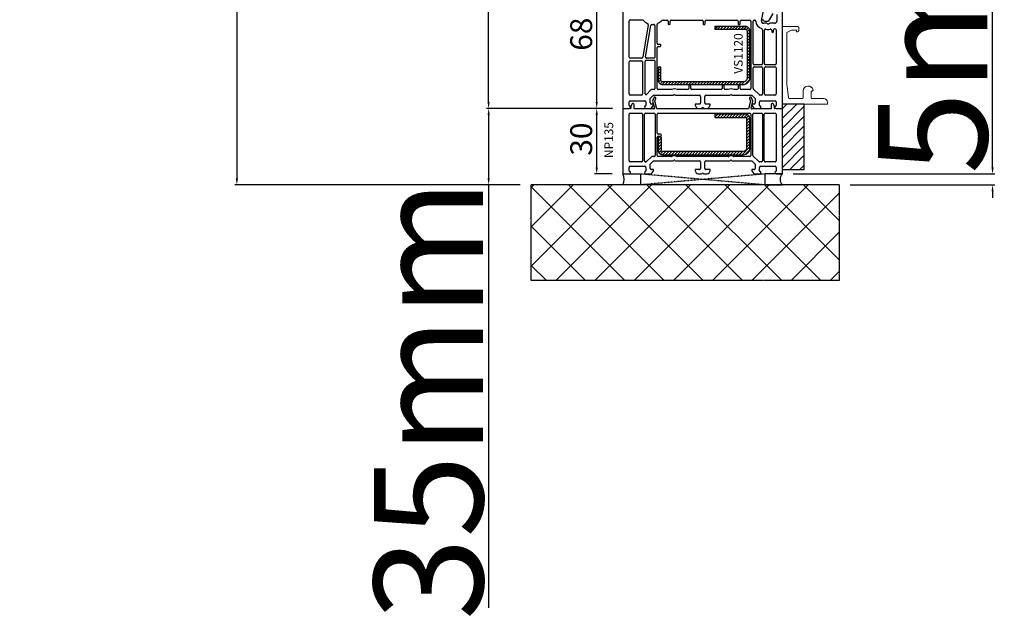
# Model space of a CAD drawing. Units: millimetres. Extents: x 72186 to 96346, y -46733 to -29533.
# Drawn here: x 76811 to 77262, y -35992 to -35717 of the extents above; entities that cross this region are included whole.
import ezdxf

# ---------------------------------------------------------------- set-up
doc = ezdxf.new("R2010")
doc.units = ezdxf.units.MM
doc.linetypes.add('CENTER2', pattern=[2, 1.25, -0.25, 0.25, -0.25])
doc.linetypes.add('HIDDEN', pattern=[0.375, 0.25, -0.125])
for name, color, linetype in [('HATCH_STEEL', 7, 'Continuous'), ('listwa', 5, 'Continuous'), ('ościeżnica', 30, 'Continuous'), ('P', 7, 'Continuous'), ('PL_CONT', 210, 'Continuous'), ('STEEL_OUTSIDE', 7, 'Continuous'), ('VEKA_PVC_ANCILLARY', 7, 'Continuous'), ('WA_CENT', 54, 'CENTER2'), ('WA_CONT', 62, 'Continuous'), ('WA_HATCH', 56, 'Continuous'), ('WO_HIDD', 32, 'HIDDEN')]:
    doc.layers.add(name, color=color, linetype=linetype)
doc.styles.get("Standard").update_dxf_attribs({"font": 'arial.ttf'})
doc.dimstyles.new('główny', dxfattribs={"dimtxt": 10, "dimasz": 3, "dimexe": 1, "dimexo": 5, "dimgap": 2, "dimtad": 1, "dimdec": 1, "dimrnd": 0.05, "dimdsep": 46, "dimtxsty": 'Standard', "dimcen": 1.5, "dimclrd": 5, "dimclre": 5, "dimclrt": 1, "dimadec": 1, "dimazin": 2, "dimtfac": 1, "dimtdec": 1, "dimtofl": 0, "dimtmove": 0, "dimatfit": 3, "dimfxl": 1, "dimtolj": 1, "dimtzin": 0, "dimarcsym": 0})

# ---------------------------------------------------------------- blocks, each defined once
blk = doc.blocks.new('*D325')
at = {"layer": 'Defpoints', "color": 0, "transparency": 16777216}
for p in [(77025.8, -33607.8), (77087.36, -33607.8), (77087.36, -35757.8)]:
    blk.add_point(p, dxfattribs=at)
at = {"layer": 'P', "color": 5, "lineweight": -2, "transparency": 16777216}
for p, q in [((77082.36, -33607.8), (77024.8, -33607.8)), ((77082.36, -35757.8), (77024.8, -35757.8))]:
    blk.add_line(p, q, dxfattribs=at)
at = {"layer": 'P', "color": 5, "linetype": 'Continuous', "lineweight": -2, "transparency": 16777216}
blk.add_line((77025.8, -35754.8), (77025.8, -33610.8), dxfattribs=at)
at = {"layer": 'P', "color": 5, "transparency": 16777216}
for points in [[(77025.3, -33610.8), (77026.3, -33610.8), (77025.8, -33607.8)], [(77025.3, -35754.8), (77026.3, -35754.8), (77025.8, -35757.8)]]:
    blk.add_solid(points, dxfattribs=at)
at = {"layer": 'P', "color": 1, "transparency": 16777216, "insert": (76985.51, -34682.8), "char_height": 75, "attachment_point": 5, "rotation": 90}
blk.add_mtext('\\A1;H = 2150', dxfattribs=at)
blk = doc.blocks.new('*D326')
at = {"layer": 'Defpoints', "color": 0, "transparency": 16777216}
for p in [(77045.29, -33580.8), (76910.52, -35792.8), (77045.29, -35792.8)]:
    blk.add_point(p, dxfattribs=at)
at = {"layer": 'ościeżnica', "color": 5, "lineweight": -2, "transparency": 16777216}
for p, q in [((77040.29, -33580.8), (76909.52, -33580.8)), ((77040.29, -35792.8), (76909.52, -35792.8))]:
    blk.add_line(p, q, dxfattribs=at)
at = {"layer": 'ościeżnica', "color": 5, "linetype": 'Continuous', "lineweight": -2, "transparency": 16777216}
blk.add_line((76910.52, -33583.8), (76910.52, -35789.8), dxfattribs=at)
at = {"layer": 'ościeżnica', "color": 5, "transparency": 16777216}
for points in [[(76910.02, -33583.8), (76911.02, -33583.8), (76910.52, -33580.8)], [(76910.02, -35789.8), (76911.02, -35789.8), (76910.52, -35792.8)]]:
    blk.add_solid(points, dxfattribs=at)
at = {"layer": 'ościeżnica', "color": 1, "transparency": 16777216, "insert": (76871.02, -34686.8), "char_height": 75, "attachment_point": 5, "rotation": 90}
blk.add_mtext('\\A1;Hm', dxfattribs=at)
blk = doc.blocks.new('PRJ_INSERT_10462_296946033', base_point=(0, 8))
at = {"layer": 'HATCH_STEEL'}
h = blk.add_hatch(dxfattribs=at)
h.set_pattern_fill('ANSI31', color=256, scale=0.3)
h.paths.add_polyline_path([(40, 26.6), (26, 26.6), (26, 25.35), (40, 25.35, -0.414214), (40.75, 24.6), (40.75, 3, -0.414214), (39, 1.25), (2, 1.25, -0.414214), (1.25, 2), (1.25, 8), (0, 8), (0, 2, 0.414214), (2, 0), (39, 0, 0.414214), (42, 3), (42, 24.6, 0.414214)])
at = {"layer": 'STEEL_OUTSIDE', "color": 0, "linetype": 'ByBlock'}
blk.add_lwpolyline([(40.75, 3, -0.414214), (39, 1.25), (2, 1.25, -0.414214), (1.25, 2), (1.25, 8), (0, 8), (0, 2, 0.414214), (2, 0), (39, 0, 0.414214), (42, 3), (42, 24.6, 0.414214), (40, 26.6), (26, 26.6), (26, 25.35), (40, 25.35, -0.414214), (40.75, 24.6)], format="xyb", close=True, dxfattribs=at)
blk = doc.blocks.new('PRJ_INSERT_12442_297088148')
at = {"layer": 'HATCH_STEEL'}
h = blk.add_hatch(dxfattribs=at)
h.set_pattern_fill('ANSI31', color=256, scale=0.3)
edge = h.paths.add_edge_path()
edge.add_line((1.5, 2), (1.5, 8))
edge.add_line((1.5, 8), (0, 8))
edge.add_line((0, 8), (0, 2))
edge.add_arc((2, 2), 2, 180, 270)
edge.add_line((2, 0), (39, 0))
edge.add_arc((39, 3), 3, 270, 360)
edge.add_line((42, 3), (42, 16.6))
edge.add_arc((40, 16.6), 2, 0, 90)
edge.add_line((40, 18.6), (26, 18.6))
edge.add_line((26, 18.6), (26, 17.1))
edge.add_line((26, 17.1), (40, 17.1))
edge.add_arc((40, 16.6), 0.5, 0, 90, ccw=False)
edge.add_line((40.5, 16.6), (40.5, 3))
edge.add_arc((39, 3), 1.5, -90, 0, ccw=False)
edge.add_line((39, 1.5), (2, 1.5))
edge.add_arc((2, 2), 0.5, 180, 270, ccw=False)
at = {"layer": 'STEEL_OUTSIDE', "color": 0, "linetype": 'ByBlock'}
blk.add_lwpolyline([(1.5, 2), (1.5, 8), (0, 8), (0, 2, 0.414214), (2, 0), (39, 0, 0.414214), (42, 3), (42, 16.6, 0.414214), (40, 18.6), (26, 18.6), (26, 17.1), (40, 17.1, -0.414214), (40.5, 16.6), (40.5, 3, -0.414214), (39, 1.5), (2, 1.5, -0.414214)], format="xyb", close=True, dxfattribs=at)
blk = doc.blocks.new('*D535')
at = {"layer": 'Defpoints', "color": 0, "transparency": 16777216}
for p in [(77160.36, -35787.8), (77256.62, -35787.8), (77186.44, -35792.8)]:
    blk.add_point(p, dxfattribs=at)
at = {"layer": 'ościeżnica', "color": 5, "linetype": 'Continuous', "lineweight": -2, "transparency": 16777216}
for p, q in [((77256.62, -35784.8), (77256.62, -35629.98)), ((77256.62, -35795.8), (77256.62, -35798.8))]:
    blk.add_line(p, q, dxfattribs=at)
at = {"layer": 'ościeżnica', "color": 5, "lineweight": -2, "transparency": 16777216}
for p, q in [((77165.36, -35787.8), (77257.62, -35787.8)), ((77191.44, -35792.8), (77257.62, -35792.8))]:
    blk.add_line(p, q, dxfattribs=at)
at = {"layer": 'ościeżnica', "color": 5, "transparency": 16777216}
for points in [[(77256.12, -35784.8), (77257.12, -35784.8), (77256.62, -35787.8)], [(77256.12, -35795.8), (77257.12, -35795.8), (77256.62, -35792.8)]]:
    blk.add_solid(points, dxfattribs=at)
at = {"layer": 'ościeżnica', "color": 1, "transparency": 16777216, "insert": (77229.19, -35705.89), "char_height": 50, "attachment_point": 5, "rotation": 90}
blk.add_mtext('\\A1;5mm', dxfattribs=at)
blk = doc.blocks.new('*D536')
at = {"layer": 'Defpoints', "color": 0, "transparency": 16777216}
for p in [(77078.88, -35757.8), (77025.82, -35792.8), (77045.29, -35792.8)]:
    blk.add_point(p, dxfattribs=at)
at = {"layer": 'P', "color": 5, "lineweight": -2, "transparency": 16777216}
for p, q in [((77073.88, -35757.8), (77024.82, -35757.8)), ((77040.29, -35792.8), (77024.82, -35792.8))]:
    blk.add_line(p, q, dxfattribs=at)
at = {"layer": 'P', "color": 5, "linetype": 'Continuous', "lineweight": -2, "transparency": 16777216}
for p, q in [((77025.82, -35760.8), (77025.82, -35789.8)), ((77025.82, -35792.8), (77025.82, -35986.43))]:
    blk.add_line(p, q, dxfattribs=at)
at = {"layer": 'P', "color": 5, "transparency": 16777216}
for points in [[(77025.32, -35760.8), (77026.32, -35760.8), (77025.82, -35757.8)], [(77025.32, -35789.8), (77026.32, -35789.8), (77025.82, -35792.8)]]:
    blk.add_solid(points, dxfattribs=at)
at = {"layer": 'P', "color": 1, "transparency": 16777216, "insert": (76998.27, -35891.12), "char_height": 50, "attachment_point": 5, "rotation": 90}
blk.add_mtext('\\A1;35mm', dxfattribs=at)
blk = doc.blocks.new('*D613')
at = {"layer": 'Defpoints', "color": 0, "transparency": 16777216}
for p in [(77075.33, -35757.8), (77087.51, -35757.8), (77087.36, -35787.8)]:
    blk.add_point(p, dxfattribs=at)
at = {"layer": 'P', "color": 5, "lineweight": -2, "transparency": 16777216}
for p, q in [((77082.51, -35757.8), (77074.33, -35757.8)), ((77082.36, -35787.8), (77074.33, -35787.8))]:
    blk.add_line(p, q, dxfattribs=at)
at = {"layer": 'P', "color": 5, "linetype": 'Continuous', "lineweight": -2, "transparency": 16777216}
blk.add_line((77075.33, -35784.8), (77075.33, -35760.8), dxfattribs=at)
at = {"layer": 'P', "color": 5, "transparency": 16777216}
for points in [[(77074.83, -35760.8), (77075.83, -35760.8), (77075.33, -35757.8)], [(77074.83, -35784.8), (77075.83, -35784.8), (77075.33, -35787.8)]]:
    blk.add_solid(points, dxfattribs=at)
at = {"layer": 'P', "color": 1, "transparency": 16777216, "insert": (77068.22, -35771.85), "char_height": 10, "attachment_point": 5, "rotation": 90}
blk.add_mtext('\\A1;30', dxfattribs=at)
blk = doc.blocks.new('*D614')
at = {"layer": 'Defpoints', "color": 0, "transparency": 16777216}
for p in [(77075.33, -35689.83), (77099.44, -35689.83), (77087.51, -35757.8)]:
    blk.add_point(p, dxfattribs=at)
at = {"layer": 'P', "color": 5, "lineweight": -2, "transparency": 16777216}
for p, q in [((77094.44, -35689.83), (77074.33, -35689.83)), ((77082.51, -35757.8), (77074.33, -35757.8))]:
    blk.add_line(p, q, dxfattribs=at)
at = {"layer": 'P', "color": 5, "linetype": 'Continuous', "lineweight": -2, "transparency": 16777216}
blk.add_line((77075.33, -35754.8), (77075.33, -35692.83), dxfattribs=at)
at = {"layer": 'P', "color": 5, "transparency": 16777216}
for points in [[(77074.83, -35692.83), (77075.83, -35692.83), (77075.33, -35689.83)], [(77074.83, -35754.8), (77075.83, -35754.8), (77075.33, -35757.8)]]:
    blk.add_solid(points, dxfattribs=at)
at = {"layer": 'P', "color": 1, "transparency": 16777216, "insert": (77068.22, -35723.81), "char_height": 10, "attachment_point": 5, "rotation": 90}
blk.add_mtext('\\A1;68', dxfattribs=at)

msp = doc.modelspace()

# ---------------------------------------------------------------- hatches: boundary and pattern name
at = {"layer": 'WA_HATCH'}
h = msp.add_hatch(dxfattribs=at)
h.set_pattern_fill('ANSI37', color=256, scale=4, angle=-90, style=0)
h.set_pattern_definition([(315, (76874.809, -34258.254), (8.98026, 8.98026), []), (45, (76874.809, -34258.254), (-8.98026, 8.98026), [])])
h.paths.add_polyline_path([(77186.44, -35792.8), (77186.44, -35836.64), (77045.29, -35836.64), (77045.29, -35792.8)])

# ---------------------------------------------------------------- linework, layer by layer
for p, q in [((77170.38, -35755.8), (77160.38, -35755.8)), ((77170.38, -35785.8), (77170.38, -35755.8)), ((77160.38, -35785.8), (77170.38, -35785.8))]:
    msp.add_line(p, q)
at = {"linetype": 'Continuous'}
for p, q in [((77160.38, -35757.84), (77162.42, -35755.8)), ((77160.38, -35762.33), (77166.91, -35755.8)), ((77160.38, -35766.82), (77170.38, -35756.82)), ((77160.38, -35771.31), (77170.38, -35761.31)), ((77160.38, -35775.8), (77170.38, -35765.8)), ((77160.38, -35780.29), (77170.38, -35770.29)), ((77160.38, -35784.78), (77170.38, -35774.78)), ((77163.85, -35785.8), (77170.38, -35779.27)), ((77168.34, -35785.8), (77170.38, -35783.76))]:
    msp.add_line(p, q, dxfattribs=at)
at = {"layer": 'listwa', "linetype": 'Continuous'}
for p, q in [((77154.45, -35717.3), (77156.18, -35714.3)), ((77152.28, -35717.8), (77153.58, -35717.8))]:
    msp.add_line(p, q, dxfattribs=at)
for centre, start_param, end_param in [((77152.28, -35716.8), 2.356194, 3.926991), ((77153.58, -35716.8), 3.926991, 4.974188)]:
    msp.add_ellipse(centre, major_axis=(0.707, 0.707), ratio=1, start_param=start_param, end_param=end_param, dxfattribs=at)
at = {"layer": 'ościeżnica'}
for p, q in [((77087.36, -35696.41), (77087.36, -35757.8)), ((77150.82, -35717.6), (77151.85, -35712.54)), ((77157.86, -35714.8), (77157.86, -35717.8)), ((77160.36, -35757.8), (77160.36, -35712.3)), ((77090.26, -35734.3), (77090.26, -35717.8)), ((77090.76, -35717.3), (77096.26, -35717.3)), ((77098.96, -35719.49), (77096.43, -35734.38)), ((77097.68, -35734.22), (77100.12, -35719.81)), ((77101.91, -35719.88), (77101.91, -35734.5)), ((77102.96, -35728), (77102.96, -35719.32)), ((77105.76, -35717.4), (77107.56, -35717.4)), ((77108.06, -35717.9), (77108.06, -35719.05)), ((77108.96, -35719.05), (77108.96, -35717.9)), ((77109.46, -35717.4), (77123.56, -35717.4)), ((77124.06, -35717.9), (77124.06, -35719.05)), ((77124.96, -35719.05), (77124.96, -35717.9)), ((77125.46, -35717.4), (77139.56, -35717.4)), ((77140.06, -35717.9), (77140.06, -35719.05)), ((77140.96, -35719.05), (77140.96, -35717.9)), ((77141.46, -35717.4), (77145.46, -35717.4)), ((77145.96, -35717.9), (77145.96, -35748.7)), ((77147.01, -35737.3), (77147.01, -35717.9)), ((77147.51, -35717.4), (77147.71, -35717.4)), ((77153.08, -35718.8), (77151.8, -35718.8)), ((77153.61, -35719.03), (77153.33, -35718.87)), ((77154.4, -35718.87), (77154.11, -35719.03)), ((77156.86, -35718.8), (77154.65, -35718.8)), ((77151.26, -35721.77), (77151.26, -35737.3)), ((77152.16, -35737.3), (77152.16, -35721.99)), ((77155.46, -35722.03), (77155.46, -35722.55)), ((77156.36, -35722.55), (77156.36, -35721.9)), ((77156.86, -35721.4), (77156.96, -35721.4)), ((77156.96, -35721.4), (77156.96, -35721.4)), ((77157.46, -35721.9), (77157.46, -35737.3)), ((77104.31, -35728.5), (77103.46, -35728.5)), ((77103.46, -35729.4), (77104.31, -35729.4)), ((77102.96, -35748.7), (77102.96, -35729.9)), ((77090.26, -35751.2), (77090.26, -35736.5)), ((77095.94, -35734.8), (77090.76, -35734.8)), ((77090.76, -35736), (77095.86, -35736)), ((77096.36, -35736.5), (77096.36, -35751.2)), ((77097.56, -35751.2), (77097.56, -35736.2)), ((77098.06, -35735.7), (77101.61, -35735.7)), ((77101.61, -35734.8), (77098.17, -35734.8)), ((77101.91, -35736), (77101.91, -35748.9)), ((77150.76, -35737.8), (77147.51, -35737.8)), ((77156.96, -35737.8), (77152.66, -35737.8)), ((77147.01, -35748.57), (77147.01, -35739.2)), ((77147.51, -35738.7), (77150.76, -35738.7)), ((77151.26, -35739.2), (77151.26, -35751.2)), ((77152.16, -35751.2), (77152.16, -35739.2)), ((77152.66, -35738.7), (77156.96, -35738.7)), ((77157.46, -35739.2), (77157.46, -35751.2)), ((77117.46, -35747.55), (77117.46, -35748.7)), ((77118.36, -35748.7), (77118.36, -35747.55)), ((77132.76, -35747.55), (77132.76, -35748.7)), ((77133.66, -35748.7), (77133.66, -35747.55)), ((77140.06, -35747.55), (77140.06, -35748.7)), ((77140.96, -35748.7), (77140.96, -35747.55)), ((77095.86, -35751.7), (77090.76, -35751.7)), ((77100.14, -35749.35), (77098.08, -35751.41)), ((77099.86, -35753.3), (77101.36, -35751.8)), ((77101.61, -35749.2), (77100.49, -35749.2)), ((77101.36, -35751.8), (77110.08, -35751.8)), ((77109.53, -35749.2), (77103.46, -35749.2)), ((77110.33, -35751.73), (77110.61, -35751.57)), ((77111.11, -35751.57), (77111.4, -35751.73)), ((77111.65, -35751.8), (77122.36, -35751.8)), ((77116.96, -35749.2), (77112.19, -35749.2)), ((77132.26, -35749.2), (77118.86, -35749.2)), ((77125.36, -35751.8), (77136.08, -35751.8)), ((77135.53, -35749.2), (77134.16, -35749.2)), ((77136.33, -35751.73), (77136.61, -35751.57)), ((77137.11, -35751.57), (77137.4, -35751.73)), ((77137.65, -35751.8), (77146.36, -35751.8)), ((77139.56, -35749.2), (77138.19, -35749.2)), ((77145.46, -35749.2), (77141.46, -35749.2)), ((77146.36, -35751.8), (77147.86, -35753.3)), ((77149.85, -35751.61), (77147.16, -35748.92)), ((77150.76, -35751.7), (77150.07, -35751.7)), ((77156.96, -35751.7), (77152.66, -35751.7)), ((77090.16, -35756.41), (77090.16, -35754.8)), ((77090.66, -35754.3), (77097.36, -35754.3)), ((77097.86, -35754.8), (77097.86, -35756.41)), ((77099.86, -35755.3), (77099.86, -35753.3)), ((77101.36, -35755.8), (77100.36, -35755.8)), ((77100.79, -35757.3), (77101.36, -35756.3)), ((77101.36, -35756.3), (77101.36, -35755.8)), ((77122.36, -35755.8), (77120.36, -35755.8)), ((77120.36, -35755.8), (77120.36, -35756.3)), ((77120.36, -35756.3), (77120.94, -35757.3)), ((77122.86, -35752.3), (77122.86, -35755.3)), ((77124.86, -35755.3), (77124.86, -35752.3)), ((77127.36, -35755.8), (77125.36, -35755.8)), ((77126.79, -35757.3), (77127.36, -35756.3)), ((77127.36, -35756.3), (77127.36, -35755.8)), ((77147.36, -35755.8), (77146.36, -35755.8)), ((77146.36, -35755.8), (77146.36, -35756.3)), ((77146.36, -35756.3), (77146.94, -35757.3)), ((77147.86, -35753.3), (77147.86, -35755.3)), ((77149.86, -35756.41), (77149.86, -35754.8)), ((77150.36, -35754.3), (77157.06, -35754.3)), ((77157.56, -35754.8), (77157.56, -35756.41)), ((77087.36, -35757.8), (77090.26, -35757.8)), ((77097.76, -35757.8), (77099.92, -35757.8)), ((77121.81, -35757.8), (77123.08, -35757.8)), ((77123.33, -35757.73), (77123.61, -35757.57)), ((77124.11, -35757.57), (77124.4, -35757.73)), ((77124.65, -35757.8), (77125.92, -35757.8)), ((77147.81, -35757.8), (77149.96, -35757.8)), ((77157.46, -35757.8), (77160.36, -35757.8))]:
    msp.add_line(p, q, dxfattribs=at)
at = {"layer": 'ościeżnica', "linetype": 'ByBlock'}
for p, q in [((77091.53, -35755.75), (77090.96, -35756.73)), ((77092.46, -35758), (77092.46, -35756)), ((77101.44, -35752.93), (77100.86, -35754.5)), ((77100.86, -35754.5), (77101.74, -35757.75)), ((77101.91, -35754.55), (77102.38, -35753.27)), ((77102.84, -35758), (77101.91, -35754.55)), ((77145.82, -35754.55), (77144.89, -35758)), ((77145.35, -35753.27), (77145.82, -35754.55)), ((77145.99, -35757.75), (77146.86, -35754.5)), ((77146.86, -35754.5), (77146.29, -35752.93)), ((77155.26, -35756), (77155.26, -35758)), ((77156.76, -35756.73), (77156.2, -35755.75)), ((77087.66, -35757.8), (77087.36, -35757.8)), ((77087.36, -35757.8), (77087.36, -35787.8)), ((77090.75, -35757.96), (77087.66, -35757.8)), ((77090.16, -35781.8), (77090.16, -35760.5)), ((77090.66, -35760), (77095.86, -35760)), ((77090.96, -35756.73), (77090.96, -35757.76)), ((77101.54, -35758), (77092.46, -35758)), ((77096.36, -35760.5), (77096.36, -35781.8)), ((77097.16, -35781.8), (77097.16, -35760.5)), ((77097.66, -35760), (77101.56, -35760)), ((77102.06, -35760.5), (77102.06, -35779.3)), ((77144.89, -35758), (77102.84, -35758)), ((77102.96, -35769.1), (77102.96, -35760.5)), ((77103.46, -35760), (77145.46, -35760)), ((77145.96, -35760.5), (77145.96, -35779.3)), ((77155.26, -35758), (77146.19, -35758)), ((77146.86, -35779.26), (77146.86, -35760.5)), ((77147.36, -35760), (77150.76, -35760)), ((77151.26, -35760.5), (77151.26, -35781.8)), ((77152.06, -35781.8), (77152.06, -35760.5)), ((77152.56, -35760), (77157.06, -35760)), ((77156.76, -35757.76), (77156.76, -35756.73)), ((77160.06, -35757.8), (77156.97, -35757.96)), ((77157.56, -35760.5), (77157.56, -35781.8)), ((77160.36, -35757.8), (77160.06, -35757.8)), ((77160.36, -35787.8), (77160.36, -35757.8)), ((77104.51, -35769.6), (77103.46, -35769.6)), ((77102.96, -35779.3), (77102.96, -35771)), ((77103.46, -35770.5), (77104.51, -35770.5)), ((77095.86, -35782.3), (77090.66, -35782.3)), ((77097.83, -35782.3), (77097.66, -35782.3)), ((77100.39, -35779.95), (77098.18, -35782.15)), ((77099.86, -35783.3), (77101.36, -35781.8)), ((77099.86, -35785.3), (77099.86, -35783.3)), ((77101.56, -35779.8), (77100.74, -35779.8)), ((77101.36, -35781.8), (77110.08, -35781.8)), ((77109.56, -35779.8), (77103.46, -35779.8)), ((77110.33, -35781.73), (77110.61, -35781.57)), ((77111.11, -35781.57), (77111.4, -35781.73)), ((77111.65, -35781.8), (77122.36, -35781.8)), ((77135.56, -35779.8), (77112.17, -35779.8)), ((77122.86, -35782.3), (77122.86, -35785.3)), ((77124.86, -35785.3), (77124.86, -35782.3)), ((77125.36, -35781.8), (77136.08, -35781.8)), ((77136.33, -35781.73), (77136.61, -35781.57)), ((77137.11, -35781.57), (77137.4, -35781.73)), ((77137.65, -35781.8), (77146.36, -35781.8)), ((77145.46, -35779.8), (77138.17, -35779.8)), ((77146.36, -35781.8), (77147.86, -35783.3)), ((77149.55, -35782.15), (77147.01, -35779.62)), ((77147.86, -35783.3), (77147.86, -35785.3)), ((77150.76, -35782.3), (77149.9, -35782.3)), ((77157.06, -35782.3), (77152.56, -35782.3)), ((77087.36, -35787.8), (77090.26, -35787.8)), ((77090.16, -35786.41), (77090.16, -35784.8)), ((77090.66, -35784.3), (77097.36, -35784.3)), ((77097.76, -35787.8), (77099.92, -35787.8)), ((77097.86, -35784.8), (77097.86, -35786.41)), ((77101.36, -35785.8), (77100.36, -35785.8)), ((77100.79, -35787.3), (77101.36, -35786.3)), ((77101.36, -35786.3), (77101.36, -35785.8)), ((77122.36, -35785.8), (77120.36, -35785.8)), ((77120.36, -35785.8), (77120.36, -35786.3)), ((77120.36, -35786.3), (77120.94, -35787.3)), ((77121.81, -35787.8), (77123.08, -35787.8)), ((77123.33, -35787.73), (77123.61, -35787.57)), ((77124.11, -35787.57), (77124.4, -35787.73)), ((77124.65, -35787.8), (77125.92, -35787.8)), ((77127.36, -35785.8), (77125.36, -35785.8)), ((77126.79, -35787.3), (77127.36, -35786.3)), ((77127.36, -35786.3), (77127.36, -35785.8)), ((77147.36, -35785.8), (77146.36, -35785.8)), ((77146.36, -35785.8), (77146.36, -35786.3)), ((77146.36, -35786.3), (77146.94, -35787.3)), ((77147.81, -35787.8), (77149.96, -35787.8)), ((77149.86, -35786.41), (77149.86, -35784.8)), ((77150.36, -35784.3), (77157.06, -35784.3)), ((77157.46, -35787.8), (77160.36, -35787.8)), ((77157.56, -35784.8), (77157.56, -35786.41))]:
    msp.add_line(p, q, dxfattribs=at)
at = {"layer": 'ościeżnica'}
for centre, major_axis, start_param, end_param in [((77090.76, -35717.8), (0.354, 0.354), 0.785398, 2.356194), ((77096.26, -35717.8), (-0.354, 0.354), 4.64215, 5.497787), ((77100.86, -35713.8), (-3.96, 3.96), 1.500557, 1.952074), ((77098.47, -35719.41), (0.354, 0.354), 5.329912, 6.664463), ((77100.61, -35719.89), (-0.354, 0.354), -0.826331, 0.617523), ((77100.86, -35713.8), (-3.96, 3.96), 2.315262, 2.446481), ((77101.41, -35719.88), (-0.354, 0.354), 3.926991, 5.588074), ((77103.46, -35719.32), (-0.354, 0.354), -0.345078, 0.785398), ((77100.86, -35713.8), (3.96, 3.96), 4.367311, 4.702184), ((77105.76, -35718.8), (-0.99, 0.99), -0.785398, -0.010205), ((77107.56, -35717.9), (-0.354, 0.354), 3.926991, 5.497787), ((77108.51, -35719.05), (-0.318, 0.318), 0.785398, 3.926991), ((77109.46, -35717.9), (0.354, 0.354), 0.785398, 2.356194), ((77123.56, -35717.9), (-0.354, 0.354), 3.926991, 5.497787), ((77124.51, -35719.05), (-0.318, 0.318), 0.785398, 3.926991), ((77125.46, -35717.9), (0.354, 0.354), 0.785398, 2.356194), ((77139.56, -35717.9), (-0.354, 0.354), 3.926991, 5.497787), ((77140.51, -35719.05), (-0.318, 0.318), 0.785398, 3.926991), ((77141.46, -35717.9), (0.354, 0.354), 0.785398, 2.356194), ((77145.46, -35717.9), (-0.354, 0.354), 3.926991, 5.497787), ((77147.51, -35717.9), (0.354, 0.354), 0.785398, 2.356194), ((77147.71, -35717.9), (-0.354, 0.354), 3.951383, 5.497787), ((77151.8, -35717.8), (2.55, 2.55), 2.380587, 3.670382), ((77151.8, -35717.8), (0.707, 0.707), 2.155482, 3.926991), ((77153.08, -35719.3), (-0.354, 0.354), -1.308997, -0.785398), ((77153.86, -35718.6), (0.354, 0.354), 3.403392, 4.45059), ((77154.65, -35719.3), (0.354, 0.354), 0.785398, 1.308997), ((77156.86, -35717.8), (-0.707, 0.707), 2.356194, 3.926991), ((77150.76, -35721.77), (0.354, 0.354), 5.497787, 6.811975), ((77152.66, -35721.99), (0.354, 0.354), 0.445561, 2.356194), ((77153.86, -35718.6), (-2.19, 2.19), 2.016358, 2.666716), ((77154.96, -35722.03), (-0.354, 0.354), 3.926991, 5.808309), ((77155.91, -35722.55), (0.318, 0.318), 2.356194, 5.497787), ((77156.86, -35721.9), (0.354, 0.354), 0.785398, 2.356194), ((77156.96, -35721.9), (-0.354, 0.354), 3.926991, 5.497787), ((77103.46, -35728), (0.354, 0.354), 2.356194, 3.926991), ((77103.46, -35729.9), (0.354, 0.354), 0.785398, 2.356194), ((77104.31, -35728.95), (-0.318, 0.318), 2.356194, 5.497787), ((77090.76, -35734.3), (-0.354, 0.354), 0.785398, 2.356194), ((77090.76, -35736.5), (0.354, 0.354), 0.785398, 2.356194), ((77095.86, -35736.5), (0.354, 0.354), 5.497787, 7.068583), ((77095.94, -35734.3), (-0.354, 0.354), 2.356194, 3.759115), ((77098.06, -35736.2), (-0.354, 0.354), -0.785398, 0.785398), ((77098.17, -35734.3), (0.354, 0.354), 2.188319, 3.926991), ((77101.61, -35734.5), (0.212, 0.212), 3.926991, 5.497787), ((77101.61, -35736), (-0.212, 0.212), 3.926991, 5.497787), ((77147.51, -35737.3), (-0.354, 0.354), 0.785398, 2.356194), ((77150.76, -35737.3), (-0.354, 0.354), 2.356194, 3.926991), ((77152.66, -35737.3), (0.354, 0.354), 2.356194, 3.926991), ((77156.96, -35737.3), (0.354, 0.354), 3.926991, 5.497787), ((77147.51, -35739.2), (0.354, 0.354), 0.785398, 2.356194), ((77150.76, -35739.2), (0.354, 0.354), 5.497787, 7.068583), ((77152.66, -35739.2), (-0.354, 0.354), -0.785398, 0.785398), ((77156.96, -35739.2), (-0.354, 0.354), 3.926991, 5.497787), ((77117.91, -35747.55), (0.318, 0.318), 5.497787, 8.63938), ((77133.21, -35747.55), (-0.318, 0.318), 3.926991, 7.068583), ((77140.51, -35747.55), (-0.318, 0.318), 3.926991, 7.068583), ((77090.76, -35751.2), (-0.354, 0.354), 0.785398, 2.356194), ((77095.86, -35751.2), (0.354, 0.354), 3.926991, 5.497787), ((77097.86, -35751.2), (-0.212, 0.212), 0.785398, 3.141593), ((77100.49, -35749.7), (0.354, 0.354), 0.785398, 1.570796), ((77101.61, -35748.9), (0.212, 0.212), 3.926991, 5.497787), ((77103.46, -35748.7), (-0.354, 0.354), 0.785398, 2.356194), ((77110.86, -35752), (-2.19, 2.19), -1.228967, -0.341829), ((77110.08, -35751.3), (0.354, 0.354), 3.926991, 4.45059), ((77110.86, -35752), (0.354, 0.354), 0.261799, 1.308997), ((77111.65, -35751.3), (-0.354, 0.354), 1.832596, 2.356194), ((77116.96, -35748.7), (0.354, 0.354), 3.926991, 5.497787), ((77118.86, -35748.7), (0.354, 0.354), 2.356194, 3.926991), ((77122.36, -35752.3), (0.354, 0.354), 5.497787, 7.068583), ((77125.36, -35752.3), (-0.354, 0.354), -0.785398, 0.785398), ((77132.26, -35748.7), (0.354, 0.354), 3.926991, 5.497787), ((77134.16, -35748.7), (-0.354, 0.354), 0.785398, 2.356194), ((77136.86, -35752), (-2.19, 2.19), -1.228967, -0.341829), ((77136.08, -35751.3), (0.354, 0.354), 3.926991, 4.45059), ((77136.86, -35752), (0.354, 0.354), 0.261799, 1.308997), ((77137.65, -35751.3), (-0.354, 0.354), 1.832596, 2.356194), ((77139.56, -35748.7), (0.354, 0.354), 3.926991, 5.497787), ((77141.46, -35748.7), (-0.354, 0.354), 0.785398, 2.356194), ((77145.46, -35748.7), (0.354, 0.354), 3.926991, 5.497787), ((77147.51, -35748.57), (-0.354, 0.354), 0.785398, 1.570796), ((77150.07, -35751.4), (-0.212, 0.212), 1.570796, 2.356194), ((77150.76, -35751.2), (0.354, 0.354), 3.926991, 5.497787), ((77152.66, -35751.2), (-0.354, 0.354), 0.785398, 2.356194), ((77156.96, -35751.2), (0.354, 0.354), 3.926991, 5.497787), ((77090.66, -35754.8), (-0.354, 0.354), -0.785398, 0.785398), ((77090.36, -35756.41), (0.141, 0.141), 2.356194, 3.801672), ((77090.26, -35757.2), (0.424, 0.424), 3.926991, 6.943265), ((77097.76, -35757.2), (-0.424, 0.424), -0.660079, 2.356194), ((77097.36, -35754.8), (0.354, 0.354), 5.497787, 7.068583), ((77097.66, -35756.41), (-0.141, 0.141), 2.481513, 3.926991), ((77100.36, -35755.3), (0.354, 0.354), 2.356194, 3.926991), ((77122.36, -35755.3), (-0.354, 0.354), 2.356194, 3.926991), ((77125.36, -35755.3), (0.354, 0.354), 2.356194, 3.926991), ((77147.36, -35755.3), (-0.354, 0.354), 2.356194, 3.926991), ((77150.36, -35754.8), (-0.354, 0.354), -0.785398, 0.785398), ((77150.06, -35756.41), (0.141, 0.141), 2.356194, 3.801672), ((77149.96, -35757.2), (0.424, 0.424), 3.926991, 6.943265), ((77157.46, -35757.2), (-0.424, 0.424), -0.660079, 2.356194), ((77157.06, -35754.8), (0.354, 0.354), 5.497787, 7.068583), ((77157.36, -35756.41), (-0.141, 0.141), 2.481513, 3.926991), ((77099.92, -35756.8), (0.707, 0.707), 3.926991, 4.974188), ((77121.81, -35756.8), (-0.707, 0.707), 1.308997, 2.356194), ((77123.08, -35757.3), (0.354, 0.354), 3.926991, 4.45059), ((77123.86, -35758), (0.354, 0.354), 0.261799, 1.308997), ((77124.65, -35757.3), (-0.354, 0.354), 1.832596, 2.356194), ((77125.92, -35756.8), (0.707, 0.707), 3.926991, 4.974188), ((77147.81, -35756.8), (-0.707, 0.707), 1.308997, 2.356194)]:
    msp.add_ellipse(centre, major_axis=major_axis, ratio=1, start_param=start_param, end_param=end_param, dxfattribs=at)
at = {"layer": 'ościeżnica', "linetype": 'ByBlock'}
for centre, major_axis, start_param, end_param in [((77091.96, -35756), (-0.354, 0.354), 3.926991, 6.544985), ((77101.91, -35753.1), (0.354, 0.354), 5.148721, 8.290314), ((77145.82, -35753.1), (-0.354, 0.354), 4.276057, 7.417649), ((77155.76, -35756), (0.354, 0.354), 6.021386, 8.63938), ((77090.66, -35760.5), (0.354, 0.354), 0.785398, 2.356194), ((77090.76, -35757.76), (-0.141, 0.141), 2.303835, 3.926991), ((77095.86, -35760.5), (-0.354, 0.354), 3.926991, 5.497787), ((77097.66, -35760.5), (0.354, 0.354), 0.785398, 2.356194), ((77101.54, -35757.8), (0.141, 0.141), 3.926991, 5.759587), ((77101.56, -35760.5), (-0.354, 0.354), 3.926991, 5.497787), ((77103.46, -35760.5), (0.354, 0.354), 0.785398, 2.356194), ((77145.46, -35760.5), (-0.354, 0.354), 3.926991, 5.497787), ((77146.19, -35757.8), (-0.141, 0.141), 0.523599, 2.356194), ((77147.36, -35760.5), (0.354, 0.354), 0.785398, 2.356194), ((77150.76, -35760.5), (-0.354, 0.354), 3.926991, 5.497787), ((77152.56, -35760.5), (0.354, 0.354), 0.785398, 2.356194), ((77156.96, -35757.76), (-0.141, 0.141), 0.785398, 2.408554), ((77157.06, -35760.5), (-0.354, 0.354), 3.926991, 5.497787), ((77103.46, -35769.1), (-0.354, 0.354), 0.785398, 2.356194), ((77104.51, -35770.05), (-0.318, 0.318), 2.356194, 5.497787), ((77103.46, -35771), (0.354, 0.354), 0.785398, 2.356194), ((77090.66, -35781.8), (0.354, 0.354), 2.356194, 3.926991), ((77095.86, -35781.8), (-0.354, 0.354), 2.356194, 3.926991), ((77097.66, -35781.8), (0.354, 0.354), 2.356194, 3.926991), ((77097.83, -35781.8), (0.354, 0.354), 3.926991, 4.712389), ((77100.74, -35780.3), (0.354, 0.354), 0.785398, 1.570796), ((77101.56, -35779.3), (-0.354, 0.354), 2.356194, 3.926991), ((77103.46, -35779.3), (0.354, 0.354), 2.356194, 3.926991), ((77109.56, -35779.3), (-0.354, 0.354), 2.356194, 2.807221), ((77110.86, -35782), (1.77, 1.77), 0.334371, 1.236425), ((77110.08, -35781.3), (0.354, 0.354), 3.926991, 4.45059), ((77110.86, -35782), (0.354, 0.354), 0.261799, 1.308997), ((77111.65, -35781.3), (-0.354, 0.354), 1.832596, 2.356194), ((77112.17, -35779.3), (0.354, 0.354), 3.475964, 3.926991), ((77122.36, -35782.3), (0.354, 0.354), 5.497787, 7.068583), ((77125.36, -35782.3), (-0.354, 0.354), -0.785398, 0.785398), ((77135.56, -35779.3), (-0.354, 0.354), 2.356194, 2.807221), ((77136.86, -35782), (1.77, 1.77), 0.334371, 1.236425), ((77136.08, -35781.3), (0.354, 0.354), 3.926991, 4.45059), ((77136.86, -35782), (0.354, 0.354), 0.261799, 1.308997), ((77137.65, -35781.3), (-0.354, 0.354), 1.832596, 2.356194), ((77138.17, -35779.3), (0.354, 0.354), 3.475964, 3.926991), ((77145.46, -35779.3), (0.354, 0.354), 3.926991, 5.497787), ((77147.36, -35779.26), (0.354, 0.354), 2.356194, 3.141593), ((77149.9, -35781.8), (-0.354, 0.354), 1.570796, 2.356194), ((77150.76, -35781.8), (-0.354, 0.354), 2.356194, 3.926991), ((77152.56, -35781.8), (0.354, 0.354), 2.356194, 3.926991), ((77157.06, -35781.8), (-0.354, 0.354), 2.356194, 3.926991), ((77090.66, -35784.8), (-0.354, 0.354), -0.785398, 0.785398), ((77090.36, -35786.41), (0.141, 0.141), 2.356194, 3.801672), ((77090.26, -35787.2), (0.424, 0.424), 3.926991, 6.943265), ((77097.76, -35787.2), (-0.424, 0.424), -0.660079, 2.356194), ((77097.36, -35784.8), (0.354, 0.354), 5.497787, 7.068583), ((77097.66, -35786.41), (-0.141, 0.141), 2.481513, 3.926991), ((77100.36, -35785.3), (0.354, 0.354), 2.356194, 3.926991), ((77099.92, -35786.8), (0.707, 0.707), 3.926991, 4.974188), ((77121.81, -35786.8), (-0.707, 0.707), 1.308997, 2.356194), ((77122.36, -35785.3), (-0.354, 0.354), 2.356194, 3.926991), ((77123.08, -35787.3), (0.354, 0.354), 3.926991, 4.45059), ((77123.86, -35788), (0.354, 0.354), 0.261799, 1.308997), ((77124.65, -35787.3), (-0.354, 0.354), 1.832596, 2.356194), ((77125.36, -35785.3), (0.354, 0.354), 2.356194, 3.926991), ((77125.92, -35786.8), (0.707, 0.707), 3.926991, 4.974188), ((77147.81, -35786.8), (-0.707, 0.707), 1.308997, 2.356194), ((77147.36, -35785.3), (-0.354, 0.354), 2.356194, 3.926991), ((77150.36, -35784.8), (-0.354, 0.354), -0.785398, 0.785398), ((77150.06, -35786.41), (0.141, 0.141), 2.356194, 3.801672), ((77149.96, -35787.2), (0.424, 0.424), 3.926991, 6.943265), ((77157.46, -35787.2), (-0.424, 0.424), -0.660079, 2.356194), ((77157.06, -35784.8), (0.354, 0.354), 5.497787, 7.068583), ((77157.36, -35786.41), (-0.141, 0.141), 2.481513, 3.926991)]:
    msp.add_ellipse(centre, major_axis=major_axis, ratio=1, start_param=start_param, end_param=end_param, dxfattribs=at)
at = {"layer": 'PL_CONT'}
for points in [[(77087.36, -35787.8), (77095.36, -35787.8), (77095.36, -35787.8), (77095.36, -35792.8), (77095.36, -35792.8), (77087.36, -35792.8, 0.2087)], [(77160.36, -35787.8), (77152.36, -35787.8), (77152.36, -35787.8), (77152.36, -35792.8), (77152.36, -35792.8), (77160.36, -35792.8, -0.344473)]]:
    msp.add_lwpolyline(points, format="xyb", close=True, dxfattribs=at)
at = {"layer": 'VEKA_PVC_ANCILLARY', "color": 7, "lineweight": 13}
for p, q in [((77160.38, -35720.27), (77167.4, -35720.27)), ((77160.38, -35731.84), (77160.38, -35720.27)), ((77164.51, -35721.93), (77162.45, -35723.12)), ((77162.45, -35723.12), (77162.45, -35731.84)), ((77166.83, -35721.93), (77164.51, -35721.93)), ((77166.83, -35722.75), (77166.83, -35721.93)), ((77167.4, -35722.75), (77166.83, -35722.75)), ((77167.82, -35720.69), (77167.82, -35722.34)), ((77160.38, -35755.8), (77160.38, -35731.84)), ((77162.45, -35731.84), (77162.45, -35746.71)), ((77162.45, -35746.71), (77163.23, -35752.96)), ((77169.88, -35752.91), (77169.88, -35749.81)), ((77174.05, -35749.88), (77173.6, -35749.96)), ((77173.6, -35749.96), (77173.6, -35752.91)), ((77181.04, -35755.8), (77160.38, -35755.8)), ((77163.64, -35753.32), (77169.47, -35753.32)), ((77174.01, -35753.32), (77179.38, -35753.32)), ((77181.04, -35754.97), (77181.04, -35755.8))]:
    msp.add_line(p, q, dxfattribs=at)
for centre, radius, start, end in [((77167.4, -35720.69), 0.413, 0, 90), ((77167.4, -35722.34), 0.413, 270, 0), ((77172.16, -35749.81), 2.27, 10.5687, 180), ((77173.98, -35749.47), 0.413, 280.008, 10.5638), ((77163.64, -35752.91), 0.413, 187.125, 270), ((77169.47, -35752.91), 0.413, 270, 0), ((77174.01, -35752.91), 0.413, 180, 270), ((77179.38, -35754.97), 1.65, 0, 90)]:
    msp.add_arc(centre, radius, start, end, dxfattribs=at)
at = {"layer": 'WA_CENT', "ltscale": 0.6}
msp.add_lwpolyline([(77186.44, -35792.8), (77186.44, -35836.64), (77045.29, -35836.64), (77045.29, -35792.8)], dxfattribs=at)
at = {"layer": 'WA_CONT'}
msp.add_lwpolyline([(77186.44, -35792.8), (77045.29, -35792.8)], dxfattribs=at)
at = {"layer": 'WO_HIDD', "ltscale": 0.3}
for points in [[(77152.36, -35787.8), (77095.36, -35792.8)], [(77152.36, -35792.8), (77095.36, -35787.8)]]:
    msp.add_lwpolyline(points, dxfattribs=at)

# ---------------------------------------------------------------- block references
at = {"color": 7, "linetype": 'Continuous', "zscale": 0.2}
for name, p in [('PRJ_INSERT_10462_296946033', (77103.46, -35738.85)), ('PRJ_INSERT_12442_297088148', (77103.47, -35779))]:
    msp.add_blockref(name, p, dxfattribs=at)

# ---------------------------------------------------------------- texts
at = {"layer": 'ościeżnica', "color": 6, "insert": (77138.18, -35723.41), "char_height": 4, "attachment_point": 3, "rotation": 90}
msp.add_mtext_dynamic_manual_height_columns('VS1120\\P', width=12.8713, gutter_width=25, heights=[0], dxfattribs=at)
at = {"layer": 'ościeżnica', "insert": (77078.85, -35780.53), "char_height": 4, "attachment_point": 1, "rotation": 90}
msp.add_mtext_dynamic_manual_height_columns('NP135\\P', width=12.8713, gutter_width=25, heights=[0], dxfattribs=at)

# ---------------------------------------------------------------- dimensions: what is measured, and where the dimension line sits
at = {"layer": 'ościeżnica'}
for base, p1, p2, text, override, picture, middle in [((76910.52, -35792.8), (77045.29, -33580.8), (77045.29, -35792.8), 'Hm', {"dimtxt": 75}, '*D326', (76871.02, -34686.8)), ((77256.62, -35787.8), (77186.44, -35792.8), (77160.36, -35787.8), '<>mm', {"dimtxt": 50}, '*D535', (77229.19, -35705.89))]:
    dim = msp.add_linear_dim(base=base, p1=p1, p2=p2, angle=90, text=text, dimstyle='główny', override=override, dxfattribs=at)
    dim.commit()
    dim.dimension.update_dxf_attribs({"geometry": picture, "text_midpoint": middle})
at = {"layer": 'P'}
for base, p1, p2, text, override, picture, middle in [((77025.8, -33607.8), (77087.36, -35757.8), (77087.36, -33607.8), 'H = <>', {"dimtxt": 75}, '*D325', (76985.51, -34682.8)), ((77025.82, -35792.8), (77078.88, -35757.8), (77045.29, -35792.8), '<>mm', {"dimtxt": 50}, '*D536', (76998.27, -35891.12))]:
    dim = msp.add_linear_dim(base=base, p1=p1, p2=p2, angle=90, text=text, dimstyle='główny', override=override, dxfattribs=at)
    dim.commit()
    dim.dimension.update_dxf_attribs({"geometry": picture, "text_midpoint": middle})
dim = msp.add_linear_dim(base=(77075.33, -35689.83), p1=(77087.51, -35757.8), p2=(77099.44, -35689.83), angle=90, dimstyle='główny', override={"dimtmove": 1}, dxfattribs=at)
dim.commit()
dim.dimension.update_dxf_attribs({"geometry": '*D614', "text_midpoint": (77068.22, -35723.81)})
dim = msp.add_linear_dim(base=(77075.33, -35757.8), p1=(77087.36, -35787.8), p2=(77087.51, -35757.8), angle=90, dimstyle='główny', dxfattribs=at)
dim.commit()
dim.dimension.update_dxf_attribs({"geometry": '*D613', "text_midpoint": (77075.33, -35771.85), "dimtype": 160})

doc.saveas('drawing.dxf')
